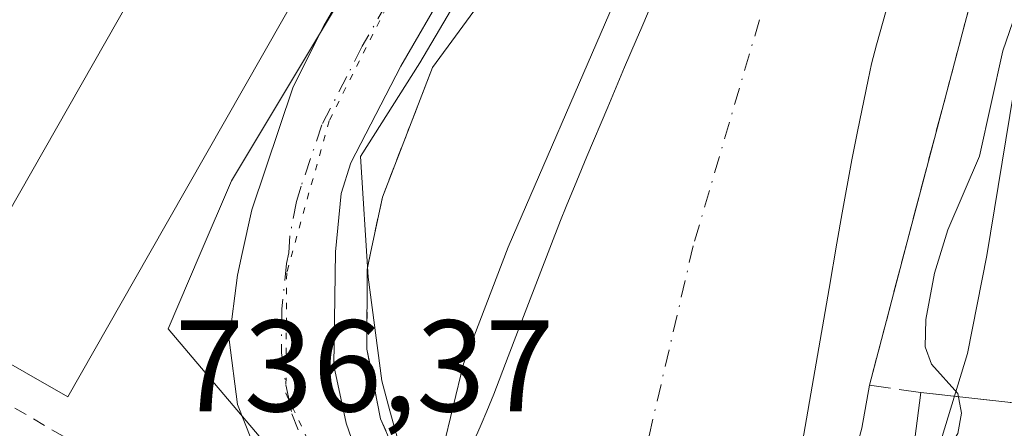
# Model space of a CAD drawing. Units: metres. Extents: x 654789 to 658248, y 4748682 to 4751073.
# Drawn here: x 655241 to 655316, y 4750348 to 4750379 of the extents above; entities that cross this region are included whole.
import ezdxf

# ---------------------------------------------------------------- set-up
doc = ezdxf.new("R2010")
doc.units = ezdxf.units.M
doc.header["$MEASUREMENT"] = 0
for name, pattern in [('DGN Style 2', [1.6480167562047852, 0.988810053722871, -0.6592067024819142]), ('DGN Style 3', [2.307223458686699, 1.648016756204785, -0.6592067024819142]), ('DGN Style 4', [2.6384748266838614, 1.318413404963828, -0.6592067024819142, 0.001648016756204785, -0.6592067024819142]), ('DGN Style 5', [1.1536117293433497, 0.4944050268614355, -0.6592067024819142])]:
    doc.linetypes.add(name, pattern=pattern)
for name, color, linetype, lineweight in [('Alambrada', 7, 'DGN Style 2', 0), ('Arbolado forestal CxS', 92, 'Continuous', 0), ('Carretera de calzada única Cxs', 7, 'Continuous', 13), ('Carretera de calzada única eje', 7, 'DGN Style 4', 0), ('Corriente natural Cxs', 4, 'Continuous', 13), ('Corriente natural eje', 4, 'DGN Style 4', 0), ('Curva de nivel normal', 30, 'Continuous', 0), ('Edificación Cxs', 1, 'Continuous', 13), ('Espacio natural protegido', 121, 'Continuous', 13), ('Espacio natural protegido CxS', 121, 'Continuous', 0), ('Instalación recreativa', 7, 'Continuous', 0), ('Núcleo urbano CxS', 7, 'Continuous', 0), ('Obra de contención lineal', 1, 'DGN Style 3', 13), ('Rótulo de punto de cota en terreno', 7, 'Continuous', 0), ('Seto lineal', 92, 'DGN Style 3', 0), ('Suelo desnudo CxS', 253, 'Continuous', 0), ('Vía pecuaria eje', 92, 'DGN Style 5', 0), ('Vía urbana Cxs', 4, 'Continuous', 0)]:
    doc.layers.add(name, color=color, linetype=linetype, lineweight=lineweight)
doc.styles.add('Style-Arial', font='txt')

# ---------------------------------------------------------------- blocks, each defined once
blk = doc.blocks.new('*U21')
at = {"layer": 'Vía urbana Cxs', "color": 4, "linetype": 'Continuous', "lineweight": 0}
blk.add_polyline3d([(655306.7600999996, 4750298.0801, 736.8530999999931), (655309.8901000004, 4750303.110099999, 737.1940999999933), (655311.5301000001, 4750306.280099999, 737.2942999999942), (655312.3800999997, 4750308.610099999, 737.3093999999984), (655312.4353999998, 4750309.422800001, 737.3027000000002), (655312.5987000001, 4750311.822699999, 737.277700000006), (655311.3101000005, 4750318.110099999, 737.1995000000024), (655310.8598999997, 4750319.0263, 737.1710000000021), (655310.1700999998, 4750320.4301, 737.1459999999935), (655308.4801000003, 4750322.040100001, 737.1454999999987), (655301.1300999997, 4750326.040100001, 736.3582000000025), (655300.3400999998, 4750326.380100001, 736.0454000000027), (655300.8701, 4750327.280099999, 736.1352000000044), (655309.5601000005, 4750326.4101, 738.1128000000026), (655317.1601, 4750344.2601, 736.3861999999937), (655309.3501000004, 4750347.0101, 735.2700999999943), (655309.8000999996, 4750350.5701, 735.2828000000009), (655324.7600999996, 4750348.9101, 738.2443000000059), (655332.3701, 4750362.5601, 739.5265000000073), (655342.4401000004, 4750380.5801, 737.0319000000018), (655345.7006000001, 4750383.504899999, 736.2859000000027), (655348.1076999997, 4750385.6643, 736.2342999999966), (655353.0872999999, 4750393.075800001, 737.0363000000071), (655366.2890999997, 4750416.931500001, 739.045100000003)], dxfattribs=at)

msp = doc.modelspace()

# ---------------------------------------------------------------- linework, layer by layer
at = {"layer": 'Alambrada', "color": 7, "linetype": 'DGN Style 2', "lineweight": 0}
for points in [[(655272.2500999998, 4750375.550100001, 738.6159999999945), (655268.4101, 4750365.590100001, 737.6680000000051), (655267.5100999996, 4750361.420100001, 736.9873999999982), (655267.2301000003, 4750360.040100001, 736.936400000006), (655267.2100999998, 4750353.9101, 736.9208000000073), (655268.2600999996, 4750348.5701, 736.578999999998), (655270.7801000001, 4750342.8201, 735.3828000000068)], [(655231.6001000004, 4750354.350099999, 739.6391000000004), (655247.4401000004, 4750345.130100001, 737.4351000000024), (655243.1801000005, 4750337.090100001, 736.8650000000052), (655239.4401000004, 4750336.390100001, 738.0905000000057)]]:
    msp.add_polyline3d(points, dxfattribs=at)
at = {"layer": 'Arbolado forestal CxS', "color": 92, "linetype": 'Continuous', "lineweight": 0}
for points in [[(655345.0487000003, 4750385.304099999, 735.6128999999929), (655321.2263000002, 4750348.551100001, 735.6073999999935), (655308.6886999998, 4750329.204299999, 736.3179999999993), (655308.5811000002, 4750329.261700001, 736.3047999999981), (655308.2468999998, 4750329.417099999, 736.264599999995), (655300.1481, 4750332.9571, 733.7125999999989), (655300.1259000005, 4750332.966700001, 733.7056000000011), (655298.4330000002, 4750333.7005, 733.1967000000004), (655299.2701000003, 4750338.4901, 733.2728999999963), (655300.1601999998, 4750343.630100001, 733.3573999999935), (655300.7100999998, 4750346.780099999, 733.3123999999953), (655301.6501000002, 4750352.2401, 733.3752999999998), (655302.7500999998, 4750358.5701, 733.2462999999989), (655303.3501000004, 4750362.0601, 733.2528000000021), (655303.7600999996, 4750364.4001, 733.2307000000002), (655304.5000999998, 4750368.460100001, 733.1635999999999), (655304.9200999998, 4750370.640100001, 733.1183000000019), (655305.7401000002, 4750374.600099999, 733.0341000000044), (655306.0201000003, 4750375.850099999, 733.0099999999949), (655306.3901000004, 4750377.300100001, 732.9872000000032), (655307.1300999997, 4750379.940099999, 732.9352000000072)], [(655307.1300999997, 4750379.940099999, 732.9352000000072), (655306.3901000004, 4750377.300100001, 732.9872000000032), (655306.0201000003, 4750375.850099999, 733.0099999999949), (655305.7401000002, 4750374.600099999, 733.0341000000044), (655304.9200999998, 4750370.640100001, 733.1183000000019), (655304.5000999998, 4750368.460100001, 733.1635999999999), (655303.7600999996, 4750364.4001, 733.2307000000002), (655303.3501000004, 4750362.0601, 733.2528000000021), (655302.7500999998, 4750358.5701, 733.2462999999989), (655301.6501000002, 4750352.2401, 733.3752999999998), (655300.7100999998, 4750346.780099999, 733.3123999999953), (655300.1601999998, 4750343.630100001, 733.3573999999935), (655299.2701000003, 4750338.4901, 733.2728999999963), (655298.4330000002, 4750333.7005, 733.1967000000004)]]:
    msp.add_polyline3d(points, dxfattribs=at)
at = {"layer": 'Carretera de calzada única Cxs', "color": 7, "linetype": 'Continuous', "lineweight": 13}
for points in [[(655289.1201, 4750405.8101, 736.8503999999957), (655273.3300999999, 4750381.7401, 737.2470999999932), (655269.8101000005, 4750375.6501, 737.7443000000059), (655265.9700999996, 4750368.2401, 737.4293999999937), (655265.2200999996, 4750365.880100001, 737.1840999999987), (655264.8000999996, 4750361.380100001, 736.8653999999952), (655264.6700999998, 4750352.6501, 736.8800000000047), (655265.6201, 4750348.2301, 736.857999999993), (655267.2600999996, 4750343.5101, 736.922000000006), (655269.7401000002, 4750339.950099999, 735.8356000000058)], [(655268.6001000004, 4750336.7601, 735.8035999999993), (655265.6201, 4750338.110099999, 736.5779999999941), (655263.5401, 4750339.4801, 736.9121000000015), (655261.0000999998, 4750342.0001, 738.2238999999972), (655258.8800999997, 4750345.5801, 738.0473000000056), (655257.2701000003, 4750349.670100001, 737.1839000000036), (655256.6201, 4750354.630100001, 737.0636999999988), (655257.2500999998, 4750359.600099999, 737.1015000000043), (655257.6201, 4750361.2601, 736.9722999999941), (655258.3601000002, 4750364.630100001, 737.5363999999972), (655261.5401, 4750374.0701, 739.3610999999946), (655263.8901000004, 4750378.7601, 739.670100000003), (655267.6300999997, 4750385.2501, 738.8564999999944), (655280.9901000002, 4750405.610099999, 737.1119999999937)], [(655273.3300999999, 4750381.7401, 737.2470999999932), (655269.8101000005, 4750375.6501, 737.7443000000059), (655265.9700999996, 4750368.2401, 737.4293999999937), (655265.2200999996, 4750365.880100001, 737.1840999999987), (655264.8000999996, 4750361.380100001, 736.8653999999952), (655264.6700999998, 4750352.6501, 736.8800000000047), (655265.6201, 4750348.2301, 736.857999999993), (655267.2600999996, 4750343.5101, 736.922000000006), (655269.7401000002, 4750339.950099999, 735.8356000000058), (655269.1700999998, 4750338.350099999, 735.9934000000068), (655268.6001000004, 4750336.7601, 735.8035999999993), (655265.6201, 4750338.110099999, 736.5779999999941), (655263.5401, 4750339.4801, 736.9121000000015), (655261.0000999998, 4750342.0001, 738.2238999999972), (655258.8800999997, 4750345.5801, 738.0473000000056), (655257.2701000003, 4750349.670100001, 737.1839000000036), (655256.6201, 4750354.630100001, 737.0636999999988), (655257.2500999998, 4750359.600099999, 737.1015000000043), (655257.6201, 4750361.2601, 736.9722999999941), (655258.3601000002, 4750364.630100001, 737.5363999999972), (655261.5401, 4750374.0701, 739.3610999999946), (655263.8901000004, 4750378.7601, 739.670100000003), (655267.6300999997, 4750385.2501, 738.8564999999944)]]:
    msp.add_polyline3d(points, dxfattribs=at)
at = {"layer": 'Carretera de calzada única eje', "color": 7, "linetype": 'DGN Style 4', "lineweight": 0}
msp.add_polyline3d([(655284.6955000004, 4750405.1677, 736.881899999993), (655277.1501000002, 4750393.670100001, 737.0627999999998), (655270.4801000003, 4750383.4901, 737.3880999999965), (655268.7200999996, 4750380.450099999, 737.2253999999957), (655266.8501000004, 4750377.200099999, 737.1839000000036), (655265.6700999998, 4750374.860099999, 737.5559999999969), (655263.7500999998, 4750371.1501, 737.3323999999994), (655262.1601, 4750366.4301, 736.9155000000028), (655261.7901, 4750365.2501, 736.954700000002), (655261.2901, 4750362.620100001, 736.8242000000029), (655261.2100999998, 4750361.3201, 736.8178999999947), (655261.0201000003, 4750360.4901, 736.8267999999953), (655260.6801000005, 4750357.020099999, 736.8467999999993), (655260.6401000004, 4750353.640100001, 736.8763999999939), (655260.9700999996, 4750351.1601, 736.9075000000012), (655261.4501, 4750348.950099999, 736.9233999999997), (655262.2500999998, 4750346.9001, 736.9689999999973), (655263.3101000005, 4750345.110099999, 737.130999999994), (655264.2100999998, 4750342.8201, 737.2940999999992), (655264.8201000001, 4750341.9001, 737.1618000000017), (655266.0500999996, 4750340.520099999, 736.8503999999957), (655267.6101000002, 4750339.0701, 736.5371000000015), (655269.1700999998, 4750338.350099999, 735.9934000000068)], dxfattribs=at)
at = {"layer": 'Corriente natural Cxs', "color": 4, "linetype": 'Continuous', "lineweight": 13}
for points in [[(655271.8701, 4750339.4901, 734.6726000000053), (655272.5301000001, 4750340.890100001, 734.648199999996), (655272.9700999996, 4750341.800100001, 734.6244000000006), (655273.7001, 4750343.3201, 734.4997000000003), (655275.0900999998, 4750346.200099999, 734.1447999999947), (655275.7301000003, 4750347.530099999, 733.9692000000068), (655276.0000999998, 4750348.120100001, 733.9474000000046), (655276.4301000005, 4750349.140100001, 733.9397999999928), (655276.9600999998, 4750350.460100001, 733.9655999999959), (655278.0800999999, 4750353.360099999, 734.1419000000024), (655279.5100999996, 4750357.090100001, 734.218200000003), (655281.2701000003, 4750361.670100001, 734.2065000000002), (655282.0900999998, 4750363.8101, 734.281799999997), (655282.5201000003, 4750364.870100001, 734.3494000000064), (655283.3400999998, 4750366.860099999, 734.3913999999932), (655284.1300999997, 4750368.7301, 734.2488000000012), (655285.7301000003, 4750372.520099999, 733.7994000000036), (655287.0301000001, 4750375.590100001, 733.8793000000006), (655287.9101, 4750377.6501, 734.0718999999954), (655288.3400999998, 4750378.6501, 734.1288999999962), (655289.2901, 4750380.9001, 734.225900000005)], [(655275.7301000003, 4750347.530099999, 733.9692000000068), (655276.0000999998, 4750348.120100001, 733.9474000000046), (655276.4301000005, 4750349.140100001, 733.9397999999928), (655276.9600999998, 4750350.460100001, 733.9655999999959), (655278.0800999999, 4750353.360099999, 734.1419000000024), (655279.5100999996, 4750357.090100001, 734.218200000003), (655281.2701000003, 4750361.670100001, 734.2065000000002), (655282.0900999998, 4750363.8101, 734.281799999997), (655282.5201000003, 4750364.870100001, 734.3494000000064), (655283.3400999998, 4750366.860099999, 734.3913999999932), (655284.1300999997, 4750368.7301, 734.2488000000012), (655285.7301000003, 4750372.520099999, 733.7994000000036), (655287.0301000001, 4750375.590100001, 733.8793000000006), (655287.9101, 4750377.6501, 734.0718999999954), (655288.3400999998, 4750378.6501, 734.1288999999962), (655289.2901, 4750380.9001, 734.225900000005)], [(655307.1300999997, 4750379.940099999, 732.9352000000072), (655306.3901000004, 4750377.300100001, 732.9872000000032), (655306.0201000003, 4750375.850099999, 733.0099999999949), (655305.7401000002, 4750374.600099999, 733.0341000000044), (655304.9200999998, 4750370.640100001, 733.1183000000019), (655304.5000999998, 4750368.460100001, 733.1635999999999), (655303.7600999996, 4750364.4001, 733.2307000000002), (655303.3501000004, 4750362.0601, 733.2528000000021), (655302.7500999998, 4750358.5701, 733.2462999999989), (655301.6501000002, 4750352.2401, 733.3752999999998), (655300.7100999998, 4750346.780099999, 733.3123999999953), (655300.1601, 4750343.630100001, 733.3573000000034), (655299.2701000003, 4750338.4901, 733.2728999999963), (655298.1201, 4750331.9101, 733.1447000000044), (655297.8101000005, 4750330.270099999, 733.0800000000019), (655297.4700999996, 4750328.710100001, 732.9829000000027), (655297.4683999997, 4750328.706599999, 732.982799999998)], [(655307.1300999997, 4750379.940099999, 732.9352000000072), (655306.3901000004, 4750377.300100001, 732.9872000000032), (655306.0201000003, 4750375.850099999, 733.0099999999949), (655305.7401000002, 4750374.600099999, 733.0341000000044), (655304.9200999998, 4750370.640100001, 733.1183000000019), (655304.5000999998, 4750368.460100001, 733.1635999999999), (655303.7600999996, 4750364.4001, 733.2307000000002), (655303.3501000004, 4750362.0601, 733.2528000000021), (655302.7500999998, 4750358.5701, 733.2462999999989), (655301.6501000002, 4750352.2401, 733.3752999999998), (655300.7100999998, 4750346.780099999, 733.3123999999953)]]:
    msp.add_polyline3d(points, dxfattribs=at)
at = {"layer": 'Corriente natural eje', "color": 4, "linetype": 'DGN Style 4', "lineweight": 0}
msp.add_polyline3d([(655300.6213999996, 4750388.8222, 732.4593000000023), (655299.7100999998, 4750387.100099999, 732.4661999999954), (655292.3000999996, 4750361.860099999, 732.5293999999994), (655286.9101, 4750338.620100001, 732.8295000000071), (655284.7252000002, 4750334.0748, 732.5973999999987)], dxfattribs=at)
at = {"layer": 'Curva de nivel normal', "color": 30, "linetype": 'Continuous', "lineweight": 0, "elevation": 735, "flags": 128}
for points in [[(655292.6546, 4750402.347899999), (655292.6600000003, 4750402.34), (655292.5700000003, 4750400.01), (655292.1299999999, 4750398.210000001), (655289.8799999999, 4750392.699999999), (655285.8799999999, 4750379.789999999), (655278.0800000001, 4750361.75), (655274.6399999997, 4750352.779999999), (655271.4500000002, 4750339.67)], [(655300.5, 4750327.439999999), (655301.9299999997, 4750328.980000001), (655302.4500000002, 4750331.300000001), (655303.0800000001, 4750336.74), (655305.5199999996, 4750345.109999999), (655306.5199999996, 4750345.720000001), (655311.3499999996, 4750346.15), (655312.1200000001, 4750346.59), (655312.6399999997, 4750347.430000001), (655312.9299999997, 4750348.99), (655312.6399999997, 4750350.5), (655310.6100000005, 4750352.75), (655310.1399999997, 4750354.08), (655310.1900000004, 4750356.189999999), (655310.8600000005, 4750359.74), (655311.8899999997, 4750363.08), (655314.2999999998, 4750368.75), (655316.1100000005, 4750376.83), (655317.9299999997, 4750382.130000001)]]:
    msp.add_lwpolyline(points, dxfattribs=at)
at = {"layer": 'Edificación Cxs', "color": 1, "linetype": 'Continuous', "lineweight": 13, "elevation": 743.6628999999956, "flags": 128}
msp.add_lwpolyline([(655250.4200999998, 4750361.130100001), (655244.2100999998, 4750350.2501), (655234.6601, 4750355.700099999), (655237.6201, 4750360.9101), (655266.0100999996, 4750410.710100001), (655275.5701000001, 4750405.2501)], close=True, dxfattribs=at)
at = {"layer": 'Edificación Cxs', "color": 1, "linetype": 'Continuous', "lineweight": 13, "extrusion": (0.0667750588792771, 0.0274263172010742, 0.9973910409846558), "elevation": 174780.5911903623, "flags": 128}
msp.add_lwpolyline([(4145249.986375767, -2404606.059803572), (4145241.303669886, -2404612.846247455), (4145210.047188892, -2404572.714939167)], dxfattribs=at)
at = {"layer": 'Edificación Cxs', "color": 1, "linetype": 'Continuous', "lineweight": 13}
msp.add_polyline3d([(655250.4200999998, 4750361.130100001, 743.233699999997), (655244.2100999998, 4750350.2501, 741.5893999999971), (655234.6601, 4750355.700099999, 742.1441000000051), (655237.6201, 4750360.9101, 743.6628999999957), (655266.0100999996, 4750410.710100001, 740.8266000000004)], dxfattribs=at)
at = {"layer": 'Espacio natural protegido', "color": 121, "linetype": 'Continuous', "lineweight": 13, "flags": 128}
for points in [[(655329.1275000018, 4750466.967900001), (655317.5363000017, 4750447.243300001), (655301.8782000009, 4750422.841900002), (655291.9141000002, 4750406.371200002), (655287.9651000015, 4750403.428300001), (655287.5392000009, 4750403.994300001), (655281.4531000007, 4750393.169600001), (655271.2719999999, 4750375.926999998), (655266.7230000021, 4750368.715099998), (655267.2978000008, 4750359.452300001), (655268.3536000008, 4750351.4704), (655268.9870000015, 4750349.178600002), (655270.4135000008, 4750344.017400002), (655268.1934000002, 4750335.6686), (655262.3264000014, 4750327.544799999), (655255.9743000005, 4750316.966000001), (655253.3202000011, 4750309.922200001), (655250.6142000017, 4750303.143299999), (655248.7641000024, 4750298.786400001)], [(655291.6161000005, 4750293.517100002), (655300.2543000017, 4750303.722600002), (655301.1835000003, 4750306.063900001), (655302.9612999998, 4750310.543500002), (655303.2964000022, 4750314.8294), (655302.1775000022, 4750318.746400002), (655299.6596000018, 4750322.663300001), (655303.0756000021, 4750327.164200002), (655306.1656999999, 4750334.866099999), (655310.4238000012, 4750343.850900001), (655313.3959000005, 4750353.5707), (655314.8890000007, 4750361.098599999), (655316.9141000008, 4750373.593400001), (655319.124400002, 4750389.396099999), (655332.7931000006, 4750385.62), (655329.3882000013, 4750390.503000002), (655329.2823000001, 4750395.583900004), (655331.5034000018, 4750404.778700001), (655337.4085000019, 4750420.024400001), (655340.8386000016, 4750426.069300001), (655346.0857000002, 4750438.290999998), (655353.675500001, 4750434.099999999), (655363.4932000019, 4750428.862899999)]]:
    msp.add_lwpolyline(points, dxfattribs=at)
at = {"layer": 'Espacio natural protegido CxS', "color": 121, "linetype": 'Continuous', "lineweight": 0, "flags": 128}
for points in [[(655248.7640999994, 4750298.786399999), (655250.614199999, 4750303.143300001), (655253.3202000007, 4750309.9222), (655255.9742999999, 4750316.966), (655262.3263999987, 4750327.5448), (655268.1933999996, 4750335.668600001), (655270.4135000001, 4750344.017400002), (655268.9869999987, 4750349.1786), (655268.3536000003, 4750351.470399999), (655267.2978000002, 4750359.4523), (655266.7229999994, 4750368.715099999), (655271.2719999992, 4750375.926999998), (655281.4531000003, 4750393.169600001), (655287.5392000002, 4750403.9943), (655287.9650999989, 4750403.4283), (655291.9140999997, 4750406.371200001), (655301.8782000003, 4750422.8419), (655317.5362999989, 4750447.2433), (655329.1275000012, 4750466.9679)], [(655363.4932000014, 4750428.8629), (655353.6755000004, 4750434.100000001), (655346.0856999995, 4750438.290999999), (655340.8386000011, 4750426.069299999), (655337.4084999991, 4750420.0244), (655331.5033999989, 4750404.778700001), (655329.2822999996, 4750395.583900002), (655329.3882000007, 4750390.503000001), (655332.7931000001, 4750385.619999999), (655319.1243999992, 4750389.3961), (655316.9141000002, 4750373.593400001), (655314.8890000002, 4750361.0986), (655313.3958999999, 4750353.570699999), (655310.4238000007, 4750343.8509), (655306.1656999993, 4750334.8661), (655303.0755999992, 4750327.164200001), (655299.659599999, 4750322.6633), (655302.1774999994, 4750318.746400001), (655303.2963999994, 4750314.829399999), (655302.9612999993, 4750310.543500001), (655301.1834999997, 4750306.063900001), (655300.2543000011, 4750303.722600001), (655291.6161, 4750293.517100001)]]:
    msp.add_lwpolyline(points, dxfattribs=at)
at = {"layer": 'Instalación recreativa', "color": 7, "linetype": 'Continuous', "lineweight": 0, "extrusion": (-0.9671877203581819, 0.2537287548033662, 0.01302430705552943), "elevation": 571506.4738820032, "flags": 128}
msp.add_lwpolyline([(-4761195.354325334, -6704.262454828148), (-4761166.45105607, -6709.484497761233), (-4761155.068077665, -6709.608808305234)], dxfattribs=at)
at = {"layer": 'Instalación recreativa', "color": 7, "linetype": 'Continuous', "lineweight": 0, "extrusion": (0.07384242651092805, 0.1007922171852847, 0.9921634064013108), "elevation": 527920.6048965874, "flags": 128}
msp.add_lwpolyline([(2278827.92034448, -4186131.063246427), (2278827.92034448, -4186138.072613419)], dxfattribs=at)
at = {"layer": 'Instalación recreativa', "color": 7, "linetype": 'Continuous', "lineweight": 0, "extrusion": (-0.002014516665679589, -0.01130177992595563, 0.9999341035753851), "elevation": -54273.16000927949, "flags": 128}
msp.add_lwpolyline([(655305.999850589, 4750041.128399151), (655305.4097740203, 4750037.818187737)], dxfattribs=at)
at = {"layer": 'Instalación recreativa', "color": 7, "linetype": 'Continuous', "lineweight": 0}
msp.add_polyline3d([(655305.2600999996, 4750347.8301, 734.3975000000065), (655299.7801000001, 4750327.7401, 735.6205000000047), (655297.4600999998, 4750328.710100001, 734.4691000000021), (655271.8701, 4750339.4901, 735.0853999999963), (655271.2001, 4750339.770099999, 735.3068000000059), (655271.1295999996, 4750340.270199999, 735.3101000000024), (655270.9205, 4750341.7534, 735.3361000000006), (655270.8145000003, 4750342.5054, 735.3589000000065), (655270.7703, 4750342.818700001, 735.3873000000021), (655270.7801000001, 4750342.8201, 735.3828000000068), (655268.2600999996, 4750348.5701, 736.578999999998), (655267.2100999998, 4750353.9101, 736.9208000000073), (655267.2301000003, 4750360.040100001, 736.936400000006), (655267.5100999996, 4750361.420100001, 736.9873999999982), (655268.4101, 4750365.590100001, 737.6680000000051), (655272.2500999998, 4750375.550100001, 738.6159999999945), (655276.3601000002, 4750381.1601, 737.7402000000002), (655280.1601, 4750386.770099999, 736.7785000000005), (655291.0838000001, 4750403.879799999, 736.4423999999999), (655292.6501000002, 4750402.340100001, 735.8368000000046), (655316.1401000004, 4750390.090100001, 739.7820000000065), (655308.7401000002, 4750362.1501, 734.5604000000022), (655305.8501000004, 4750351.140100001, 734.4361000000063)], close=True, dxfattribs=at)
msp.add_polyline3d([(655270.7801000001, 4750342.8201, 735.3828000000068), (655268.2600999996, 4750348.5701, 736.578999999998), (655267.2100999998, 4750353.9101, 736.9208000000073), (655267.2301000003, 4750360.040100001, 736.936400000006), (655267.5100999996, 4750361.420100001, 736.9873999999982), (655268.4101, 4750365.590100001, 737.6680000000051), (655272.2500999998, 4750375.550100001, 738.6159999999945)], dxfattribs=at)
at = {"layer": 'Núcleo urbano CxS', "color": 7, "linetype": 'Continuous', "lineweight": 0}
for points in [[(655244.4351000005, 4750556.983100001, 751.0163000000031), (655267.8601000002, 4750533.558300001, 752.7155999999959), (655291.3261000002, 4750515.808499999, 750.3871000000072), (655295.9049000005, 4750512.344900001, 750.2431000000071), (655318.9612999996, 4750501.1141, 745.3506000000052), (655319.6678999999, 4750501.4397, 744.8883999999962), (655329.5698999995, 4750506.004699999, 741.2415000000037), (655335.8280999997, 4750502.2533, 737.647100000002), (655337.4549000004, 4750501.278100001, 737.2912000000069), (655335.2889, 4750497.668099999, 737.1061000000045), (655295.3766999999, 4750431.1503, 736.5806000000011), (655256.7922999999, 4750366.835100001, 736.7418000000035), (655254.3941000003, 4750361.230699999, 736.8497000000062), (655251.9303000001, 4750355.4727, 736.8607000000048), (655253.7758999999, 4750353.297499999, 736.8846999999951), (655268.6706999998, 4750335.742500001, 734.886799999993), (655265.5069000004, 4750330.383500001, 733.7679999999964), (655257.8082999998, 4750317.3433, 734.4008999999934), (655246.4128999999, 4750324.0689, 734.7296999999963), (655234.4528999999, 4750321.021299999, 735.1478999999963)], [(655335.8280999997, 4750502.2533, 737.647100000002), (655337.4549000004, 4750501.278100001, 737.2912000000069), (655335.2889, 4750497.668099999, 737.1061000000045), (655295.3766999999, 4750431.1503, 736.5806000000011), (655256.7922999999, 4750366.835100001, 736.7418000000035), (655254.3941000003, 4750361.230699999, 736.8497000000062), (655251.9303000001, 4750355.4727, 736.8607000000048), (655253.7758999999, 4750353.297499999, 736.8846999999951), (655268.6706999998, 4750335.742500001, 734.886799999993), (655265.5069000004, 4750330.383500001, 733.7679999999964)], [(655335.8280999997, 4750502.2533, 737.647100000002), (655337.4549000004, 4750501.278100001, 737.2912000000069), (655335.2889, 4750497.668099999, 737.1061000000045), (655295.3766999999, 4750431.1503, 736.5806000000011), (655256.7922999999, 4750366.835100001, 736.7418000000035), (655254.3941000003, 4750361.230699999, 736.8497000000062), (655251.9303000001, 4750355.4727, 736.8607000000048), (655253.7758999999, 4750353.297499999, 736.8846999999951), (655268.6706999998, 4750335.742500001, 734.886799999993), (655265.5069000004, 4750330.383500001, 733.7679999999964)], [(655268.6706999998, 4750335.742500001, 734.886799999993), (655253.7758999999, 4750353.297499999, 736.8846999999951), (655251.9303000001, 4750355.4727, 736.8607000000048), (655254.3941000003, 4750361.230699999, 736.8497000000062), (655256.7922999999, 4750366.835100001, 736.7418000000035), (655295.3766999999, 4750431.1503, 736.5806000000011)], [(655289.2901, 4750380.9001, 734.225900000005), (655288.3400999998, 4750378.6501, 734.1288999999962), (655287.9101, 4750377.6501, 734.0718999999954), (655287.0301000001, 4750375.590100001, 733.8793000000006), (655285.7301000003, 4750372.520099999, 733.7994000000036), (655284.1300999997, 4750368.7301, 734.2488000000012), (655283.3400999998, 4750366.860099999, 734.3913999999932), (655282.5201000003, 4750364.870100001, 734.3494000000064), (655282.0900999998, 4750363.8101, 734.281799999997), (655281.2701000003, 4750361.670100001, 734.2065000000002), (655279.5100999996, 4750357.090100001, 734.218200000003), (655278.0800999999, 4750353.360099999, 734.1419000000024), (655276.9601999996, 4750350.460100001, 733.9655999999959), (655276.4301000005, 4750349.140100001, 733.9397999999928), (655276.0000999998, 4750348.120100001, 733.9474000000046), (655275.7301000003, 4750347.530099999, 733.9692000000068)], [(655289.2901, 4750380.9001, 734.225900000005), (655288.3400999998, 4750378.6501, 734.1288999999962), (655287.9101, 4750377.6501, 734.0718999999954), (655287.0301000001, 4750375.590100001, 733.8793000000006), (655285.7301000003, 4750372.520099999, 733.7994000000036), (655284.1300999997, 4750368.7301, 734.2488000000012), (655283.3400999998, 4750366.860099999, 734.3913999999932), (655282.5201000003, 4750364.870100001, 734.3494000000064), (655282.0900999998, 4750363.8101, 734.281799999997), (655281.2701000003, 4750361.670100001, 734.2065000000002), (655279.5100999996, 4750357.090100001, 734.218200000003), (655278.0800999999, 4750353.360099999, 734.1419000000024), (655276.9601999996, 4750350.460100001, 733.9655999999959), (655276.4301000005, 4750349.140100001, 733.9397999999928), (655276.0000999998, 4750348.120100001, 733.9474000000046), (655275.7301000003, 4750347.530099999, 733.9692000000068)]]:
    msp.add_polyline3d(points, dxfattribs=at)
at = {"layer": 'Obra de contención lineal', "color": 1, "linetype": 'DGN Style 3', "lineweight": 13}
msp.add_polyline3d([(655316.1401000004, 4750390.090100001, 739.7820000000065), (655308.7401000002, 4750362.1501, 734.5604000000022), (655305.8501000004, 4750351.140100001, 734.4361000000063), (655309.8000999996, 4750350.5701, 735.2828000000009)], dxfattribs=at)
at = {"layer": 'Seto lineal', "color": 92, "linetype": 'DGN Style 3', "lineweight": 0}
msp.add_polyline3d([(655309.8000999996, 4750350.5701, 735.2828000000009), (655319.1901000004, 4750349.540100001, 737.676900000006), (655324.7600999996, 4750348.9101, 738.2443000000059), (655332.3701, 4750362.5601, 739.5265000000073), (655342.4401000004, 4750380.5801, 737.0319000000018), (655316.1401000004, 4750390.090100001, 739.7820000000065)], dxfattribs=at)
at = {"layer": 'Suelo desnudo CxS', "color": 253, "linetype": 'Continuous', "lineweight": 0}
for points in [[(655275.7301000003, 4750347.530099999, 733.9692000000068), (655276.0000999998, 4750348.120100001, 733.9474000000046), (655276.4301000005, 4750349.140100001, 733.9397999999928), (655276.9601999996, 4750350.460100001, 733.9655999999959), (655278.0800999999, 4750353.360099999, 734.1419000000024), (655279.5100999996, 4750357.090100001, 734.218200000003), (655281.2701000003, 4750361.670100001, 734.2065000000002), (655282.0900999998, 4750363.8101, 734.281799999997), (655282.5201000003, 4750364.870100001, 734.3494000000064), (655283.3400999998, 4750366.860099999, 734.3913999999932), (655284.1300999997, 4750368.7301, 734.2488000000012), (655285.7301000003, 4750372.520099999, 733.7994000000036), (655287.0301000001, 4750375.590100001, 733.8793000000006), (655287.9101, 4750377.6501, 734.0718999999954), (655288.3400999998, 4750378.6501, 734.1288999999962), (655289.2901, 4750380.9001, 734.225900000005)], [(655289.2901, 4750380.9001, 734.225900000005), (655288.3400999998, 4750378.6501, 734.1288999999962), (655287.9101, 4750377.6501, 734.0718999999954), (655287.0301000001, 4750375.590100001, 733.8793000000006), (655285.7301000003, 4750372.520099999, 733.7994000000036), (655284.1300999997, 4750368.7301, 734.2488000000012), (655283.3400999998, 4750366.860099999, 734.3913999999932), (655282.5201000003, 4750364.870100001, 734.3494000000064), (655282.0900999998, 4750363.8101, 734.281799999997), (655281.2701000003, 4750361.670100001, 734.2065000000002), (655279.5100999996, 4750357.090100001, 734.218200000003), (655278.0800999999, 4750353.360099999, 734.1419000000024), (655276.9601999996, 4750350.460100001, 733.9655999999959), (655276.4301000005, 4750349.140100001, 733.9397999999928), (655276.0000999998, 4750348.120100001, 733.9474000000046), (655275.7301000003, 4750347.530099999, 733.9692000000068)], [(655307.1300999997, 4750379.940099999, 732.9352000000072), (655306.3901000004, 4750377.300100001, 732.9872000000032), (655306.0201000003, 4750375.850099999, 733.0099999999949), (655305.7401000002, 4750374.600099999, 733.0341000000044), (655304.9200999998, 4750370.640100001, 733.1183000000019), (655304.5000999998, 4750368.460100001, 733.1635999999999), (655303.7600999996, 4750364.4001, 733.2307000000002), (655303.3501000004, 4750362.0601, 733.2528000000021), (655302.7500999998, 4750358.5701, 733.2462999999989), (655301.6501000002, 4750352.2401, 733.3752999999998), (655300.7100999998, 4750346.780099999, 733.3123999999953), (655300.1601999998, 4750343.630100001, 733.3573999999935), (655299.2701000003, 4750338.4901, 733.2728999999963), (655298.4330000002, 4750333.7005, 733.1967000000004)], [(655307.1300999997, 4750379.940099999, 732.9352000000072), (655306.3901000004, 4750377.300100001, 732.9872000000032), (655306.0201000003, 4750375.850099999, 733.0099999999949), (655305.7401000002, 4750374.600099999, 733.0341000000044), (655304.9200999998, 4750370.640100001, 733.1183000000019), (655304.5000999998, 4750368.460100001, 733.1635999999999), (655303.7600999996, 4750364.4001, 733.2307000000002), (655303.3501000004, 4750362.0601, 733.2528000000021), (655302.7500999998, 4750358.5701, 733.2462999999989), (655301.6501000002, 4750352.2401, 733.3752999999998), (655300.7100999998, 4750346.780099999, 733.3123999999953)]]:
    msp.add_polyline3d(points, dxfattribs=at)
at = {"layer": 'Vía pecuaria eje', "color": 92, "linetype": 'DGN Style 5', "lineweight": 0}
msp.add_polyline3d([(655284.3021000001, 4750406.126700001, 736.860799999995), (655271.8432, 4750386.363100001, 737.2713999999978), (655264.3126999997, 4750371.471000001, 737.3472999999941), (655261.0437000003, 4750359.784299999, 736.8263000000007), (655260.9848999997, 4750350.5187, 736.9217999999966), (655265.5171999997, 4750340.891799999, 736.9486000000034), (655267.8479000004, 4750339.7094, 736.5117000000029), (655278.4134999998, 4750334.365900001, 734.6986000000034), (655289.0281999996, 4750329.7049, 735.2939000000042), (655297.7460000003, 4750326.132900001, 735.1854000000022), (655303.8909999998, 4750322.800899999, 737.0547999999981), (655307.8647999996, 4750315.718400001, 736.9824999999983), (655307.4326999999, 4750309.4134, 736.8001999999979), (655307.3614999996, 4750304.227700001, 736.7765999999974), (655311.2626, 4750278.975600001, 738.7813000000025)], dxfattribs=at)
at = {"layer": 'Vía urbana Cxs', "color": 4, "linetype": 'Continuous', "lineweight": 0, "extrusion": (-0.0004438427938265423, -0.003511289664533371, 0.99999373690462), "elevation": -16235.43319734694, "flags": 128}
msp.add_lwpolyline([(655309.6118987488, 4750319.286593123), (655310.0619043405, 4750322.84661507)], dxfattribs=at)
at = {"layer": 'Vía urbana Cxs', "color": 4, "linetype": 'Continuous', "lineweight": 0, "extrusion": (-0.1918747767286462, 0.02129091773860647, 0.9811884461596457), "elevation": -23876.64737671985, "flags": 128}
msp.add_lwpolyline([(-4793644.381997787, 125161.728369299), (-4793644.381997787, 125177.0687631091)], dxfattribs=at)

# ---------------------------------------------------------------- block references
at = {"layer": 'Vía urbana Cxs', "color": 4, "linetype": 'Continuous', "lineweight": 0}
msp.add_blockref('*U21', (0, 0), dxfattribs=at)

# ---------------------------------------------------------------- texts
at = {"layer": 'Rótulo de punto de cota en terreno', "color": 7, "linetype": 'Continuous', "lineweight": 0, "style": 'Style-Arial'}
msp.add_text('736,37', height=7.000000000000002, dxfattribs=at).set_placement((655252.4578, 4750349.127800001))

doc.saveas('drawing.dxf')
